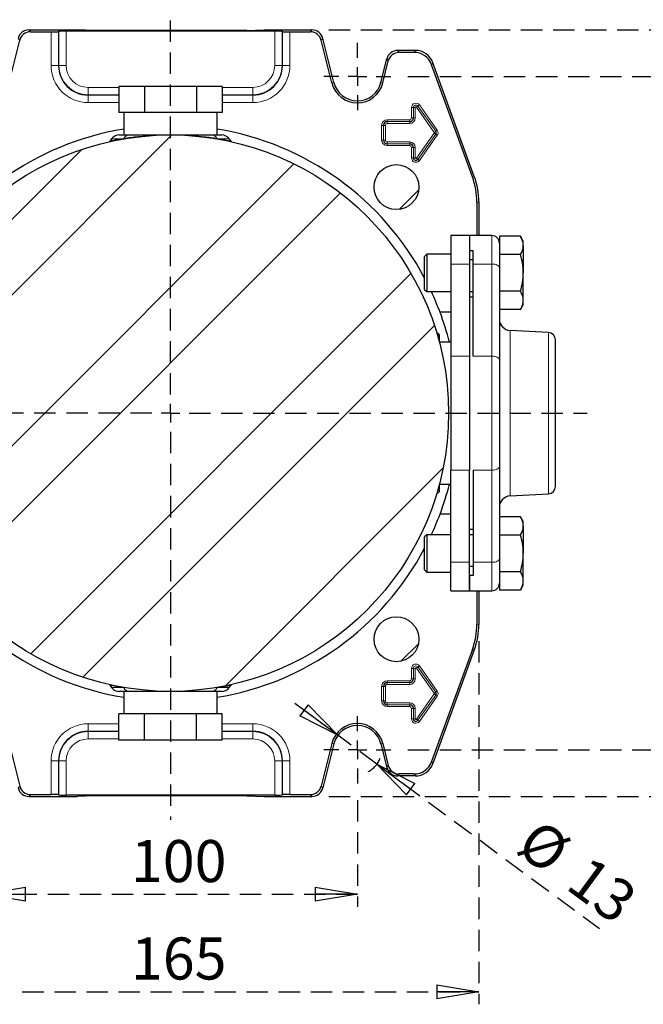
# Model space of a CAD drawing. Units: millimetres. Extents: x -4 to 213, y 0 to 297.
# Drawn here: x 143 to 180, y 56 to 114 of the extents above; entities that cross this region are included whole.
import ezdxf

# ---------------------------------------------------------------- set-up
doc = ezdxf.new("R2010")
doc.units = ezdxf.units.MM
doc.linetypes.add('HIDDEN', pattern=[1.905, 1.27, -0.635])
doc.layers.add('TRATTEGGIO', color=7, linetype='HIDDEN')
doc.styles.add('SLDTEXTSTYLE0', font='TXT', dxfattribs={"width": 0.605})
doc.dimstyles.new('SLDDIMSTYLE0', dxfattribs={"dimtxt": 2.5, "dimasz": 2.5, "dimexe": 0, "dimexo": 0.0625, "dimtad": 1, "dimlfac": 4.5, "dimrnd": 1e-09, "dimzin": 12, "dimdsep": 46, "dimtxsty": 'SLDTEXTSTYLE0', "dimblk1": 'CLOSED', "dimblk2": 'CLOSED', "dimsah": 1, "dimcen": 0.09, "dimadec": 0, "dimazin": 3, "dimtfac": 1, "dimtofl": 0, "dimtmove": 0, "dimatfit": 3, "dimldrblk": 'CLOSED', "dimfxl": 0, "dimfrac": 2, "dimtolj": 1, "dimtzin": 12, "dimarcsym": 0})
doc.dimstyles.new('SLDDIMSTYLE2', dxfattribs={"dimtxt": 2.5, "dimasz": 2.5, "dimexe": 0, "dimexo": 0.0625, "dimtad": 1, "dimlfac": 4.5, "dimrnd": 1e-09, "dimzin": 12, "dimdsep": 46, "dimtxsty": 'SLDTEXTSTYLE0', "dimblk1": 'CLOSED', "dimblk2": 'CLOSED', "dimsah": 1, "dimcen": 0, "dimadec": 0, "dimazin": 3, "dimtfac": 1, "dimtmove": 0, "dimatfit": 3, "dimldrblk": 'CLOSED', "dimfxl": 0, "dimfrac": 2, "dimtolj": 1, "dimtzin": 12, "dimarcsym": 0})
pattern_1 = [(45, (0, 0), (-13.4704, 13.4704), []), (45, (4.49, 2e-323), (-13.4704, 13.4704), []), (45, (8.98, 4e-323), (-13.4704, 13.4704), []), (45, (13.47, 6e-323), (-13.4704, 13.4704), [])]

# ---------------------------------------------------------------- blocks, each defined once
blk = doc.blocks.new('_Closed')
at = {"color": 0, "linetype": 'ByBlock', "lineweight": -2}
for p, q in [((-1, 0.166667), (0, 0)), ((-1, 0.166667), (-1, -0.166667)), ((0, 0), (-1, -0.166667)), ((0, 0), (-1, 0))]:
    blk.add_line(p, q, dxfattribs=at)
blk = doc.blocks.new('_D_13')
at = {"layer": 'TRATTEGGIO'}
for p, q in [((140.923, 67.678), (140.923, 61.34)), ((163.145, 67.678), (163.145, 61.34)), ((140.923, 62.09), (163.145, 62.09))]:
    blk.add_line(p, q, dxfattribs=at)
at = {"layer": 'TRATTEGGIO', "xscale": 2.5, "yscale": 2.5, "rotation": 180.0000000000004}
blk.add_blockref('_Closed', (140.923, 62.09, -24.575), dxfattribs=at)
at = {"layer": 'TRATTEGGIO', "xscale": 2.5, "yscale": 2.5}
blk.add_blockref('_Closed', (163.145, 62.09, -24.575), dxfattribs=at)
at = {"layer": 'TRATTEGGIO', "insert": (149.685, 65.312), "char_height": 2.5, "attachment_point": 1, "style": 'SLDTEXTSTYLE0'}
blk.add_mtext('100', dxfattribs=at)
blk = doc.blocks.new('_D_14')
at = {"layer": 'TRATTEGGIO'}
for p, q in [((133.7, 77.128), (133.7, 55.55)), ((170.367, 77.128), (170.367, 55.55)), ((133.7, 56.3), (170.367, 56.3))]:
    blk.add_line(p, q, dxfattribs=at)
at = {"layer": 'TRATTEGGIO', "xscale": 2.5, "yscale": 2.5, "rotation": 180.0000000000004}
blk.add_blockref('_Closed', (133.7, 56.3, -24.575), dxfattribs=at)
at = {"layer": 'TRATTEGGIO', "xscale": 2.5, "yscale": 2.5}
blk.add_blockref('_Closed', (170.367, 56.3, -24.575), dxfattribs=at)
at = {"layer": 'TRATTEGGIO', "insert": (149.685, 59.523), "char_height": 2.5, "attachment_point": 1, "style": 'SLDTEXTSTYLE0'}
blk.add_mtext('165', dxfattribs=at)
blk = doc.blocks.new('_D_15')
at = {"layer": 'TRATTEGGIO'}
for p, q in [((161.983, 71.536), (158.966, 73.763)), ((164.307, 69.82), (161.983, 71.536)), ((164.307, 69.82), (177.547, 60.048))]:
    blk.add_line(p, q, dxfattribs=at)
blk.add_arc((163.145, 70.678), 1.444, 296.12862, 339.30485, dxfattribs=at)
at = {"layer": 'TRATTEGGIO', "xscale": 2.5, "yscale": 2.5}
for p, rotation in [((161.983, 71.536, -24.575), 323.5683528161774), ((164.307, 69.82, -24.575), 143.5683528161774)]:
    blk.add_blockref('_Closed', p, dxfattribs=dict(at, rotation=rotation))
at = {"layer": 'TRATTEGGIO', "char_height": 2.5, "attachment_point": 1, "rotation": 323.56835, "style": 'SLDTEXTSTYLE0'}
for s, insert in [('%%c', (173.955, 66.677)), ('13', (176.928, 64.483))]:
    blk.add_mtext(s, dxfattribs=dict(at, insert=insert))
blk = doc.blocks.new('_D_16')
at = {"layer": 'TRATTEGGIO'}
for p, q in [((166.145, 110.678), (185.515, 110.678)), ((184.765, 110.678), (184.765, 70.678)), ((166.145, 70.678), (185.515, 70.678))]:
    blk.add_line(p, q, dxfattribs=at)
at = {"layer": 'TRATTEGGIO', "xscale": 2.5, "yscale": 2.5}
for p, rotation in [((184.765, 110.678, -24.575), 90.0000000000004), ((184.765, 70.678, -24.575), 270.0000000000004)]:
    blk.add_blockref('_Closed', p, dxfattribs=dict(at, rotation=rotation))
at = {"layer": 'TRATTEGGIO', "insert": (181.542, 88.329), "char_height": 2.5, "attachment_point": 1, "rotation": 90, "style": 'SLDTEXTSTYLE0'}
blk.add_mtext('180', dxfattribs=at)
blk = doc.blocks.new('_D_17')
at = {"layer": 'TRATTEGGIO'}
for p, q in [((161.443, 113.456), (191.673, 113.456)), ((190.923, 67.9), (190.923, 113.456)), ((161.443, 67.9), (191.673, 67.9))]:
    blk.add_line(p, q, dxfattribs=at)
at = {"layer": 'TRATTEGGIO', "xscale": 2.5, "yscale": 2.5}
for p, rotation in [((190.923, 113.456, -24.575), 90.0000000000004), ((190.923, 67.9, -24.575), 270.0000000000004)]:
    blk.add_blockref('_Closed', p, dxfattribs=dict(at, rotation=rotation))
at = {"layer": 'TRATTEGGIO', "insert": (187.7, 88.329), "char_height": 2.5, "attachment_point": 1, "rotation": 90, "style": 'SLDTEXTSTYLE0'}
blk.add_mtext('205', dxfattribs=at)
blk = doc.blocks.new('SW_CENTERMARKSYMBOL_7')
at = {"layer": 'TRATTEGGIO', "color": 0}
for p, q in [((0, 1.111), (0, 2)), ((-1.111, 0), (-2, 0)), ((0, 0), (-0.556, 0)), ((0, 0), (0, 0.556)), ((0, 0), (0, -0.556)), ((0, 0), (0.556, 0)), ((1.111, 0), (2, 0)), ((0, -1.111), (0, -2))]:
    blk.add_line(p, q, dxfattribs=at)
blk = doc.blocks.new('SW_CENTERMARKSYMBOL_9')
at = {"layer": 'TRATTEGGIO', "color": 0}
for p, q in [((0, 1.111), (0, 2)), ((-1.111, 0), (-2, 0)), ((0, 0), (-0.556, 0)), ((0, 0), (0, 0.556)), ((0, 0), (0, -0.556)), ((0, 0), (0.556, 0)), ((1.111, 0), (2, 0)), ((0, -1.111), (0, -2))]:
    blk.add_line(p, q, dxfattribs=at)
blk = doc.blocks.new('SW_CENTERMARKSYMBOL_10')
at = {"layer": 'TRATTEGGIO', "color": 0}
for p, q in [((0, 1.111), (0, 23.383)), ((-1.111, 0), (-24.945, 0)), ((0, 0), (-0.556, 0)), ((0, 0), (0, 0.556)), ((0, 0), (0, -0.556)), ((0, 0), (0.556, 0)), ((1.111, 0), (24.78, 0)), ((0, -1.111), (0, -24.173))]:
    blk.add_line(p, q, dxfattribs=at)

msp = doc.modelspace()

# ---------------------------------------------------------------- hatches: boundary and pattern name
at = {"layer": 'TRATTEGGIO', "linetype": 'Continuous', "lineweight": 18}
h = msp.add_hatch(dxfattribs=at)
h.set_pattern_fill('ANSI32', color=256, angle=3e-322, style=0)
edge = h.paths.add_edge_path(flags=0)
edge.add_arc((152.0338, 90.6778), 16.5333, 0, 360)
h = msp.add_hatch(dxfattribs=at)
h.set_pattern_fill('Acciaio e ghisa di acciaio DIN 201', color=256, style=0, pattern_type=2)
h.set_pattern_definition(pattern_1)
edge = h.paths.add_edge_path(flags=0)
edge.add_arc((165.4688, 104.1129), 1.3333, 0, 360)
h = msp.add_hatch(dxfattribs=at)
h.set_pattern_fill('Acciaio e ghisa di acciaio DIN 201', color=256, style=0, pattern_type=2)
h.set_pattern_definition(pattern_1)
edge = h.paths.add_edge_path(flags=0)
edge.add_arc((165.4688, 77.2428), 1.3333, 0, 360)

# ---------------------------------------------------------------- linework, layer by layer
at = {"color": 8, "linetype": 'Continuous', "lineweight": 18}
for p, q in [((143.0689, 112.834), (142.978, 112.9504)), ((143.6246, 113.4556), (143.7155, 113.3392)), ((144.9342, 111.3445), (144.9342, 113.3392)), ((145.3785, 113.3506), (145.3785, 111.3445)), ((145.3907, 111.3445), (145.3907, 113.3628)), ((145.835, 113.3741), (145.835, 111.3445)), ((158.2326, 111.3445), (158.2326, 113.3741)), ((158.6769, 113.3628), (158.6769, 111.3445)), ((158.6891, 111.3445), (158.6891, 113.3506)), ((159.1334, 113.3392), (159.1334, 111.3445)), ((160.3521, 113.3392), (160.443, 113.4556)), ((161.0896, 112.9504), (160.9987, 112.834)), ((165.5421, 112.2334), (165.633, 112.117)), ((166.5153, 112.117), (166.5968, 112.2334)), ((144.9342, 111.3445), (145.3785, 111.3445)), ((145.3907, 111.3445), (145.3785, 111.3445)), ((145.3907, 111.3445), (145.835, 111.3445)), ((158.6769, 111.3445), (158.2326, 111.3445)), ((158.6769, 111.3445), (158.6891, 111.3445)), ((159.1334, 111.3445), (158.6891, 111.3445)), ((164.9864, 111.6118), (164.8955, 111.7282)), ((167.6405, 111.5025), (167.559, 111.3862)), ((147.1449, 109.5903), (147.1449, 110.0346)), ((147.1449, 110.0346), (148.9546, 110.0346)), ((155.113, 110.0346), (156.9227, 110.0346)), ((156.9227, 109.5903), (156.9227, 110.0346)), ((161.6305, 110.3002), (161.7434, 110.3284)), ((164.6594, 110.3002), (164.5465, 110.3284)), ((147.1449, 109.5903), (147.1449, 109.578)), ((148.9546, 109.5903), (147.1449, 109.5903)), ((147.1449, 109.1338), (147.1449, 109.578)), ((147.1449, 109.578), (148.9546, 109.578)), ((156.9227, 109.5903), (155.113, 109.5903)), ((155.113, 109.578), (156.9227, 109.578)), ((156.9227, 109.5903), (156.9227, 109.578)), ((156.9227, 109.1338), (156.9227, 109.578)), ((148.9546, 109.1338), (147.1449, 109.1338)), ((156.9227, 109.1338), (155.113, 109.1338)), ((166.4763, 108.8445), (166.3652, 108.8445)), ((166.3652, 108.2223), (166.3652, 108.8445)), ((166.5874, 108.8445), (166.4763, 108.8445)), ((166.4763, 108.2223), (166.4763, 108.8445)), ((166.4763, 108.8445), (166.4763, 108.8445)), ((166.4763, 108.8445), (166.4763, 108.2223)), ((166.5874, 108.8445), (166.5874, 108.2223)), ((166.6514, 108.8649), (166.742, 108.9293)), ((167.7181, 107.3649), (166.6514, 108.8649)), ((166.742, 108.9293), (166.8326, 108.9937)), ((166.742, 108.9293), (167.8086, 107.4293)), ((166.742, 108.9293), (166.742, 108.9293)), ((167.8087, 107.4293), (166.742, 108.9293)), ((166.8326, 108.9937), (167.8992, 107.4937)), ((164.5874, 107.7778), (164.6985, 107.7778)), ((164.5874, 106.9112), (164.5874, 107.7778)), ((164.6985, 107.7778), (164.6986, 107.7778)), ((164.6985, 107.7778), (164.6985, 106.9112)), ((164.6986, 107.7778), (164.8097, 107.7778)), ((164.6986, 106.9112), (164.6986, 107.7778)), ((164.8097, 107.7778), (164.8097, 106.9112)), ((164.9227, 108.002), (164.9227, 108.1131)), ((164.9227, 108.1131), (166.256, 108.1131)), ((164.9227, 107.8909), (164.9227, 108.002)), ((164.9227, 108.002), (166.256, 108.002)), ((164.9227, 108.002), (164.9227, 108.002)), ((166.256, 108.002), (164.9227, 108.002)), ((166.256, 107.8909), (164.9227, 107.8909)), ((166.256, 108.002), (166.256, 108.1131)), ((166.256, 107.8909), (166.256, 108.002)), ((166.256, 108.002), (166.256, 108.002)), ((166.4763, 108.2223), (166.3652, 108.2223)), ((166.5874, 108.2223), (166.4763, 108.2223)), ((166.4763, 108.2223), (166.4763, 108.2223)), ((166.6514, 105.8241), (167.7181, 107.3241)), ((167.8086, 107.2597), (166.742, 105.7597)), ((166.742, 105.7596), (167.8087, 107.2596)), ((167.8992, 107.1953), (166.8326, 105.6953)), ((167.7181, 107.3649), (167.8086, 107.4293)), ((167.7181, 107.3241), (167.8086, 107.2597)), ((167.8087, 107.4293), (167.8086, 107.4293)), ((167.8087, 107.2596), (167.8086, 107.2597)), ((167.8087, 107.4293), (167.8992, 107.4937)), ((167.8087, 107.2596), (167.8992, 107.1953)), ((149.0484, 106.9743), (148.5346, 106.9743)), ((149.0484, 106.9743), (149.2656, 107.0082)), ((154.8021, 107.0082), (155.0193, 106.9743)), ((155.533, 106.9743), (155.0193, 106.9743)), ((164.5874, 106.9112), (164.6985, 106.9112)), ((164.6985, 106.9112), (164.6986, 106.9112)), ((164.6986, 106.9112), (164.8097, 106.9112)), ((164.9227, 106.7981), (166.256, 106.7981)), ((164.9227, 106.687), (164.9227, 106.7981)), ((166.256, 106.687), (164.9227, 106.687)), ((164.9227, 106.687), (164.9227, 106.687)), ((164.9227, 106.687), (166.256, 106.687)), ((164.9227, 106.5759), (164.9227, 106.687)), ((166.256, 106.5759), (164.9227, 106.5759)), ((166.256, 106.687), (166.256, 106.7981)), ((166.256, 106.687), (166.256, 106.687)), ((166.256, 106.5759), (166.256, 106.687)), ((166.3652, 106.4667), (166.4763, 106.4667)), ((166.3652, 105.8445), (166.3652, 106.4667)), ((166.4763, 106.4667), (166.5874, 106.4667)), ((166.4763, 105.8445), (166.4763, 106.4667)), ((166.4763, 106.4667), (166.4763, 105.8445)), ((166.4763, 106.4667), (166.4763, 106.4667)), ((166.5874, 106.4667), (166.5874, 105.8445)), ((166.3652, 105.8445), (166.4763, 105.8445)), ((166.4763, 105.8445), (166.5874, 105.8445)), ((166.4763, 105.8445), (166.4763, 105.8445)), ((166.742, 105.7597), (166.6514, 105.8241)), ((166.742, 105.7596), (166.742, 105.7597)), ((166.8326, 105.6953), (166.742, 105.7596)), ((169.9828, 104.7268), (170.0992, 104.7473)), ((170.3671, 103.2278), (170.2508, 103.2072)), ((171.1449, 99.5411), (171.1449, 101.2334)), ((169.8116, 99.5411), (168.7005, 99.5411)), ((171.1449, 99.5411), (170.0338, 99.5411)), ((171.1449, 94.0693), (171.1449, 99.5411)), ((172.2211, 90.6778), (172.2211, 95.5972)), ((174.5015, 90.6778), (174.5015, 95.4777)), ((169.8116, 94.0693), (168.7005, 94.0693)), ((171.1449, 94.0693), (170.0338, 94.0693)), ((171.1449, 87.2864), (171.1449, 94.0693)), ((172.2211, 85.7585), (172.2211, 90.6778)), ((174.5015, 85.878), (174.5015, 90.6778)), ((169.8116, 87.2864), (168.7005, 87.2864)), ((171.1449, 87.2864), (170.0338, 87.2864)), ((171.1449, 81.8146), (171.1449, 87.2864)), ((169.8116, 81.8146), (168.7005, 81.8146)), ((171.1449, 81.8146), (170.0338, 81.8146)), ((171.1449, 80.1223), (171.1449, 81.8146)), ((170.2508, 78.1484), (170.3671, 78.1279)), ((170.0992, 76.6083), (169.9828, 76.6289)), ((166.3652, 75.5112), (166.4763, 75.5112)), ((166.3652, 74.8889), (166.3652, 75.5112)), ((166.4763, 75.5112), (166.5874, 75.5112)), ((166.4763, 74.8889), (166.4763, 75.5112)), ((166.4763, 75.5112), (166.4763, 75.5112)), ((166.4763, 75.5112), (166.4763, 74.8889)), ((166.5874, 75.5112), (166.5874, 74.8889)), ((166.6514, 75.5316), (166.742, 75.596)), ((167.7181, 74.0316), (166.6514, 75.5316)), ((166.742, 75.596), (166.8326, 75.6604)), ((166.742, 75.596), (167.8086, 74.096)), ((166.742, 75.596), (166.742, 75.596)), ((167.8087, 74.096), (166.742, 75.596)), ((166.8326, 75.6604), (167.8992, 74.1604)), ((148.5346, 74.3814), (149.0484, 74.3814)), ((149.2656, 74.3474), (149.0484, 74.3814)), ((155.0193, 74.3814), (154.8021, 74.3474)), ((155.0193, 74.3814), (155.533, 74.3814)), ((164.5874, 74.4445), (164.6985, 74.4445)), ((164.5874, 73.5778), (164.5874, 74.4445)), ((164.6985, 74.4445), (164.6986, 74.4445)), ((164.6985, 74.4445), (164.6985, 73.5778)), ((164.6986, 74.4445), (164.8097, 74.4445)), ((164.6986, 73.5778), (164.6986, 74.4445)), ((164.8097, 74.4445), (164.8097, 73.5778)), ((164.9227, 74.7798), (166.256, 74.7798)), ((164.9227, 74.7798), (164.9227, 74.6687)), ((164.9227, 74.6687), (164.9227, 74.6686)), ((166.256, 74.6687), (164.9227, 74.6687)), ((164.9227, 74.6686), (166.256, 74.6686)), ((164.9227, 74.6686), (164.9227, 74.5575)), ((166.256, 74.5575), (164.9227, 74.5575)), ((166.256, 74.7798), (166.256, 74.6687)), ((166.256, 74.6687), (166.256, 74.6686)), ((166.256, 74.6686), (166.256, 74.5575)), ((166.3652, 74.8889), (166.4763, 74.8889)), ((166.4763, 74.8889), (166.5874, 74.8889)), ((166.4763, 74.8889), (166.4763, 74.8889)), ((166.6514, 72.4907), (167.7181, 73.9907)), ((167.8086, 73.9263), (166.742, 72.4263)), ((166.742, 72.4263), (167.8087, 73.9263)), ((167.8992, 73.8619), (166.8326, 72.3619)), ((167.7181, 74.0316), (167.8086, 74.096)), ((167.7181, 73.9907), (167.8086, 73.9263)), ((167.8087, 74.096), (167.8086, 74.096)), ((167.8087, 73.9263), (167.8086, 73.9263)), ((167.8087, 74.096), (167.8992, 74.1604)), ((167.8087, 73.9263), (167.8992, 73.8619)), ((164.5874, 73.5778), (164.6985, 73.5778)), ((164.6985, 73.5778), (164.6986, 73.5778)), ((164.6986, 73.5778), (164.8097, 73.5778)), ((164.9227, 73.4648), (166.256, 73.4648)), ((164.9227, 73.3537), (164.9227, 73.4648)), ((166.256, 73.3537), (164.9227, 73.3537)), ((164.9227, 73.3536), (164.9227, 73.3537)), ((164.9227, 73.3536), (166.256, 73.3536)), ((164.9227, 73.2425), (164.9227, 73.3536)), ((166.256, 73.2425), (164.9227, 73.2425)), ((166.256, 73.4648), (166.256, 73.3537)), ((166.256, 73.3536), (166.256, 73.3537)), ((166.256, 73.3536), (166.256, 73.2425)), ((166.4763, 73.1334), (166.3652, 73.1334)), ((166.3652, 72.5112), (166.3652, 73.1334)), ((166.5874, 73.1334), (166.4763, 73.1334)), ((166.4763, 72.5112), (166.4763, 73.1334)), ((166.4763, 73.1334), (166.4763, 73.1334)), ((166.4763, 73.1334), (166.4763, 72.5112)), ((166.5874, 73.1334), (166.5874, 72.5112)), ((147.1449, 72.2219), (148.9546, 72.2219)), ((147.1449, 72.2219), (147.1449, 71.7776)), ((155.113, 72.2219), (156.9227, 72.2219)), ((156.9227, 72.2219), (156.9227, 71.7776)), ((166.4763, 72.5112), (166.3652, 72.5112)), ((166.5874, 72.5112), (166.4763, 72.5112)), ((166.4763, 72.5112), (166.4763, 72.5112)), ((166.6514, 72.4907), (166.742, 72.4263)), ((166.742, 72.4263), (166.742, 72.4263)), ((166.742, 72.4263), (166.8326, 72.3619)), ((148.9546, 71.7776), (147.1449, 71.7776)), ((147.1449, 71.7654), (147.1449, 71.7776)), ((147.1449, 71.7654), (148.9546, 71.7654)), ((147.1449, 71.7654), (147.1449, 71.3211)), ((156.9227, 71.7776), (155.113, 71.7776)), ((155.113, 71.7654), (156.9227, 71.7654)), ((156.9227, 71.7654), (156.9227, 71.7776)), ((156.9227, 71.7654), (156.9227, 71.3211)), ((148.9546, 71.3211), (147.1449, 71.3211)), ((156.9227, 71.3211), (155.113, 71.3211)), ((161.6305, 71.0554), (161.7434, 71.0273)), ((164.6594, 71.0554), (164.5465, 71.0273)), ((144.9342, 68.0164), (144.9342, 70.0112)), ((144.9342, 70.0112), (145.3785, 70.0112)), ((145.3785, 70.0112), (145.3785, 68.0051)), ((145.3907, 70.0112), (145.3785, 70.0112)), ((145.3907, 67.9928), (145.3907, 70.0112)), ((145.3907, 70.0112), (145.835, 70.0112)), ((145.835, 70.0112), (145.835, 67.9815)), ((158.6769, 70.0112), (158.2326, 70.0112)), ((158.2326, 67.9815), (158.2326, 70.0112)), ((158.6769, 70.0112), (158.6891, 70.0112)), ((158.6769, 70.0112), (158.6769, 67.9928)), ((159.1334, 70.0112), (158.6891, 70.0112)), ((158.6891, 68.0051), (158.6891, 70.0112)), ((159.1334, 70.0112), (159.1334, 68.0164)), ((164.8955, 69.6275), (164.9864, 69.7439)), ((167.559, 69.9695), (167.6405, 69.8531)), ((165.633, 69.2387), (165.5421, 69.1223)), ((166.5968, 69.1223), (166.5153, 69.2387)), ((142.978, 68.4053), (143.0689, 68.5216)), ((160.9987, 68.5216), (161.0896, 68.4053)), ((143.7155, 68.0164), (143.6246, 67.9)), ((160.443, 67.9), (160.3521, 68.0164))]:
    msp.add_line(p, q, dxfattribs=at)
at = {"color": 7, "linetype": 'Continuous', "lineweight": 25}
for p, q in [((143.6246, 113.4556), (146.4783, 113.4556)), ((143.7155, 113.3392), (144.9342, 113.3392)), ((145.3907, 113.3628), (145.3785, 113.3506)), ((158.2326, 113.3741), (145.835, 113.3741)), ((147.4897, 113.4178), (146.4783, 113.4556)), ((156.578, 113.4178), (147.4897, 113.4178)), ((156.578, 113.4178), (157.5894, 113.4556)), ((157.5894, 113.4556), (160.443, 113.4556)), ((158.6769, 113.3628), (158.6891, 113.3506)), ((159.1334, 113.3392), (160.3521, 113.3392)), ((161.7434, 110.3284), (161.0896, 112.9504)), ((142.4372, 110.3002), (143.0689, 112.834)), ((161.6305, 110.3002), (160.9987, 112.834)), ((166.5968, 112.2334), (165.5421, 112.2334)), ((166.5153, 112.117), (165.633, 112.117)), ((164.5465, 110.3284), (164.8955, 111.7282)), ((164.6594, 110.3002), (164.9864, 111.6118)), ((169.9828, 104.7268), (167.559, 111.3862)), ((170.0992, 104.7473), (167.6405, 111.5025)), ((148.9546, 110.1), (148.9546, 108.5445)), ((150.4942, 110.1), (148.9546, 110.1)), ((150.4942, 110.1), (150.4942, 108.5445)), ((153.5734, 110.1), (150.4942, 110.1)), ((153.5734, 110.1), (153.5734, 108.5445)), ((155.113, 110.1), (153.5734, 110.1)), ((155.113, 110.1), (155.113, 108.5445)), ((149.3355, 108.5445), (148.9546, 108.5445)), ((149.256, 108.5445), (149.256, 107.2112)), ((150.1133, 108.5445), (149.3355, 108.5445)), ((150.4942, 108.5445), (150.1133, 108.5445)), ((151.256, 108.5445), (150.4942, 108.5445)), ((152.8116, 108.5445), (151.256, 108.5445)), ((153.5734, 108.5445), (152.8116, 108.5445)), ((153.9543, 108.5445), (153.5734, 108.5445)), ((154.7321, 108.5445), (153.9543, 108.5445)), ((155.113, 108.5445), (154.7321, 108.5445)), ((154.8116, 107.2112), (154.8116, 108.5445)), ((148.9897, 107.2112), (149.6077, 107.2112)), ((154.4599, 107.2112), (155.0779, 107.2112)), ((148.5346, 106.9743), (148.4504, 106.854)), ((155.6172, 106.854), (155.533, 106.9743)), ((170.2508, 103.2072), (170.2508, 101.2334)), ((170.3671, 103.2278), (170.3671, 101.2334)), ((169.8116, 101.2334), (168.7005, 101.2334)), ((168.7005, 101.2334), (168.7005, 99.5411)), ((171.1449, 101.2334), (169.8116, 101.2334)), ((169.8116, 101.2334), (169.8116, 99.5411)), ((169.8116, 101.2334), (169.8116, 100.3291)), ((172.8429, 101.1923), (171.5894, 101.1923)), ((171.5894, 101.1923), (171.5894, 100.602)), ((173.0116, 100.9), (172.8429, 101.1923)), ((173.0116, 100.647), (173.0116, 100.9)), ((173.0116, 100.647), (173.0116, 99.0112)), ((167.2783, 100.1223), (167.1449, 99.9889)), ((168.7005, 100.1223), (167.2783, 100.1223)), ((167.2783, 100.1223), (167.2783, 99.9734)), ((170.0338, 100.3291), (169.8116, 100.3291)), ((170.0338, 99.5411), (170.0338, 100.3291)), ((171.5894, 100.602), (171.5894, 100.1365)), ((171.5894, 100.1365), (171.5894, 100.1017)), ((172.8429, 100.1017), (171.5894, 100.1017)), ((171.5894, 100.1017), (171.5894, 100.0859)), ((171.5894, 100.1017), (171.5894, 99.3223)), ((167.1449, 99.8579), (167.1449, 99.9889)), ((167.1449, 98.0334), (167.1449, 99.8579)), ((167.2783, 99.9734), (167.2783, 97.9)), ((168.7005, 99.5411), (168.7005, 94.0693)), ((170.0338, 99.7889), (169.8116, 99.7889)), ((169.8116, 99.5411), (169.8116, 94.0693)), ((170.0338, 94.0693), (170.0338, 99.5411)), ((171.5894, 99.3223), (171.5894, 93.8505)), ((173.0116, 97.3753), (173.0116, 99.0112)), ((167.1449, 98.0334), (167.2783, 97.9)), ((167.2783, 97.9), (168.7005, 97.9)), ((169.8116, 97.9), (170.0338, 97.9)), ((172.8429, 97.9206), (171.5894, 97.9206)), ((170.0338, 97.5667), (169.8116, 97.5667)), ((173.0116, 97.1223), (173.0116, 97.3753)), ((168.7005, 96.6778), (168.0585, 96.6778)), ((172.8429, 96.8301), (171.5894, 96.8301)), ((172.8429, 96.8301), (173.0116, 97.1223)), ((168.0116, 95.3612), (167.9847, 95.3767)), ((174.5015, 95.4777), (172.2211, 95.5972)), ((168.0116, 95.3612), (168.0116, 95.2771)), ((168.7005, 94.9), (168.0217, 94.9)), ((174.9227, 90.6778), (174.9227, 95.0338)), ((168.7005, 94.0693), (168.7005, 87.2864)), ((169.8116, 94.0693), (169.8116, 87.2864)), ((169.8116, 94.0693), (169.8116, 90.6778)), ((171.5894, 93.8505), (171.5894, 87.5052)), ((169.8116, 90.6778), (169.8116, 87.2864)), ((174.9227, 86.3218), (174.9227, 90.6778)), ((168.7005, 81.8146), (168.7005, 87.2864)), ((169.8116, 81.8146), (169.8116, 87.2864)), ((170.0338, 87.2864), (170.0338, 81.8146)), ((171.5894, 87.5052), (171.5894, 82.0334)), ((168.0116, 86.0786), (168.0116, 85.9945)), ((168.0228, 86.4556), (168.7005, 86.4556)), ((167.9847, 85.979), (168.0116, 85.9945)), ((172.2211, 85.7585), (174.5015, 85.878)), ((168.7005, 84.6778), (168.0585, 84.6778)), ((172.8429, 84.5256), (171.5894, 84.5256)), ((173.0116, 84.2334), (172.8429, 84.5256)), ((169.8116, 83.7889), (170.0338, 83.7889)), ((173.0116, 83.9803), (173.0116, 84.2334)), ((173.0116, 83.9803), (173.0116, 82.3445)), ((167.2783, 83.4556), (167.1449, 83.3223)), ((167.1449, 83.1913), (167.1449, 83.3223)), ((167.1449, 81.3667), (167.1449, 83.1913)), ((168.7005, 83.4556), (167.2783, 83.4556)), ((167.2783, 83.4556), (167.2783, 83.3067)), ((167.2783, 83.3067), (167.2783, 81.2334)), ((170.0338, 83.4556), (169.8116, 83.4556)), ((172.8429, 83.435), (171.5894, 83.435)), ((171.5894, 82.0334), (171.5894, 81.2539)), ((173.0116, 80.7087), (173.0116, 82.3445)), ((167.1449, 81.3667), (167.2783, 81.2334)), ((168.7005, 80.1223), (168.7005, 81.8146)), ((169.8116, 80.1223), (169.8116, 81.8146)), ((170.0338, 81.5667), (169.8116, 81.5667)), ((170.0338, 81.8146), (170.0338, 81.0266)), ((167.2783, 81.2334), (168.7005, 81.2334)), ((170.0338, 81.0266), (169.8116, 81.0266)), ((169.8116, 81.0266), (169.8116, 80.1223)), ((171.5894, 81.2698), (171.5894, 81.2539)), ((172.8429, 81.2539), (171.5894, 81.2539)), ((171.5894, 81.2539), (171.5894, 81.2192)), ((171.5894, 81.2334), (171.5894, 80.7537)), ((171.5894, 80.7537), (171.5894, 80.1634)), ((172.8429, 80.1634), (171.5894, 80.1634)), ((172.8429, 80.1634), (173.0116, 80.4556)), ((173.0116, 80.4556), (173.0116, 80.7087)), ((168.7005, 80.1223), (169.8116, 80.1223)), ((169.8116, 80.1223), (171.1449, 80.1223)), ((170.2508, 80.1223), (170.2508, 78.1484)), ((170.3671, 80.1223), (170.3671, 78.1279)), ((169.9828, 76.6289), (167.559, 69.9695)), ((170.0992, 76.6083), (167.6405, 69.8531)), ((148.4504, 74.5017), (148.5346, 74.3814)), ((155.533, 74.3814), (155.6172, 74.5017)), ((149.6077, 74.1445), (148.9897, 74.1445)), ((149.256, 74.1445), (149.256, 72.8112)), ((155.0779, 74.1445), (154.4599, 74.1445)), ((154.8116, 72.8112), (154.8116, 74.1445)), ((148.9546, 71.2556), (148.9546, 72.8112)), ((149.3355, 72.8112), (148.9546, 72.8112)), ((150.1133, 72.8112), (149.3355, 72.8112)), ((150.4942, 72.8112), (150.1133, 72.8112)), ((150.4942, 71.2556), (150.4942, 72.8112)), ((151.256, 72.8112), (150.4942, 72.8112)), ((152.8116, 72.8112), (151.256, 72.8112)), ((153.5734, 72.8112), (152.8116, 72.8112)), ((153.5734, 71.2556), (153.5734, 72.8112)), ((153.9543, 72.8112), (153.5734, 72.8112)), ((154.7321, 72.8112), (153.9543, 72.8112)), ((155.113, 72.8112), (154.7321, 72.8112)), ((155.113, 71.2556), (155.113, 72.8112)), ((142.4372, 71.0554), (143.0689, 68.5216)), ((150.4942, 71.2556), (148.9546, 71.2556)), ((153.5734, 71.2556), (150.4942, 71.2556)), ((155.113, 71.2556), (153.5734, 71.2556)), ((161.6305, 71.0554), (160.9987, 68.5216)), ((161.7434, 71.0273), (161.0896, 68.4053)), ((164.5465, 71.0273), (164.8955, 69.6275)), ((164.6594, 71.0554), (164.9864, 69.7439)), ((166.5968, 69.1223), (165.5421, 69.1223)), ((166.5153, 69.2387), (165.633, 69.2387)), ((143.6246, 67.9), (146.4783, 67.9)), ((143.7155, 68.0164), (144.9342, 68.0164)), ((145.3785, 68.0051), (145.3907, 67.9928)), ((158.2326, 67.9815), (145.835, 67.9815)), ((147.4897, 67.9379), (146.4783, 67.9)), ((156.578, 67.9379), (147.4897, 67.9379)), ((156.578, 67.9379), (157.5894, 67.9)), ((157.5894, 67.9), (160.443, 67.9)), ((158.6891, 68.0051), (158.6769, 67.9928)), ((159.1334, 68.0164), (160.3521, 68.0164))]:
    msp.add_line(p, q, dxfattribs=at)
at = {"color": 8, "linetype": 'Continuous', "lineweight": 18, "flags": 128}
for points in [[(171.5894, 99.3223), (171.5808, 99.365), (171.5555, 99.406), (171.5145, 99.4438), (171.4592, 99.477), (171.3918, 99.5042), (171.315, 99.5244), (171.2316, 99.5369), (171.1449, 99.5411)], [(171.5894, 93.8505), (171.5808, 93.8932), (171.5555, 93.9342), (171.5145, 93.972), (171.4592, 94.0052), (171.3918, 94.0324), (171.315, 94.0526), (171.2316, 94.0651), (171.1449, 94.0693)], [(171.5894, 87.5052), (171.5808, 87.4625), (171.5555, 87.4214), (171.5145, 87.3836), (171.4592, 87.3505), (171.3918, 87.3232), (171.315, 87.303), (171.2316, 87.2906), (171.1449, 87.2864)], [(171.1449, 81.8146), (171.2316, 81.8188), (171.315, 81.8312), (171.3918, 81.8515), (171.4592, 81.8787), (171.5145, 81.9118), (171.5555, 81.9496), (171.5808, 81.9907), (171.5894, 82.0334)]]:
    msp.add_lwpolyline(points, dxfattribs=at)
at = {"color": 7, "linetype": 'Continuous', "lineweight": 25}
for centre, radius in [((152.0338, 90.6778), 16.5333), ((165.4688, 104.1129), 1.3333), ((165.4688, 77.2428), 1.3333)]:
    msp.add_circle(centre, radius, dxfattribs=at)
at = {"color": 8, "linetype": 'Continuous', "lineweight": 18}
for centre, radius, start, end in [((147.1449, 111.3445), 2.2107, 180, 270), ((147.1449, 111.3445), 1.7542, 180, 270), ((147.1449, 111.3445), 1.3099, 180, 270), ((156.9227, 111.3445), 2.2107, 270, 0), ((156.9227, 111.3445), 1.7542, 270, 0), ((156.9227, 111.3445), 1.3099, 270, 0), ((166.6227, 108.8445), 0.2575, 35.417055, 180), ((166.6227, 108.8445), 0.1464, 35.417055, 180), ((166.6227, 108.8445), 0.1464, 35.417055, 180), ((166.6227, 108.8445), 0.0353, 35.417055, 180), ((164.9227, 107.7778), 0.3353, 90, 180), ((164.9227, 107.7778), 0.2241, 90, 180), ((164.9227, 107.7778), 0.113, 90, 180), ((166.256, 108.2223), 0.3314, 270, 0), ((166.256, 108.2223), 0.2202, 270, 0), ((166.256, 108.2223), 0.1092, 270, 0), ((149.6229, 106.7956), 0.4158, 92.09423, 149.250101), ((154.4447, 106.7956), 0.4158, 30.749899, 87.90577), ((167.6894, 107.3445), 0.0353, 324.582945, 35.417055), ((167.6894, 107.3445), 0.1464, 324.582945, 35.417055), ((167.6894, 107.3445), 0.2575, 324.582945, 35.417055), ((148.9738, 107.0093), 0.0824, 282.166242, 334.808239), ((149.2012, 107.039), 0.0713, 281.99722, 334.421623), ((154.8664, 107.039), 0.0713, 205.578377, 258.00278), ((155.0938, 107.0093), 0.0824, 205.191761, 257.833758), ((164.9227, 106.9112), 0.3353, 180, 270), ((164.9227, 106.9112), 0.2241, 180, 270), ((164.9227, 106.9112), 0.113, 180, 270), ((166.256, 106.4667), 0.3314, 0, 90), ((166.256, 106.4667), 0.2202, 0, 90), ((166.256, 106.4667), 0.1092, 0, 90), ((166.6227, 105.8445), 0.2575, 180, 324.582945), ((166.6227, 105.8445), 0.1464, 180, 324.582945), ((166.6227, 105.8445), 0.0353, 180, 324.582945), ((166.6227, 75.5112), 0.2575, 35.417055, 180), ((166.6227, 75.5112), 0.1464, 35.417055, 180), ((166.6227, 75.5112), 0.1464, 35.417055, 180), ((166.6227, 75.5112), 0.0353, 35.417055, 180), ((148.9738, 74.3463), 0.0824, 25.191761, 77.833758), ((149.2012, 74.3166), 0.0713, 25.578377, 78.00278), ((149.6229, 74.56), 0.4158, 210.749899, 267.90577), ((154.4447, 74.56), 0.4158, 272.09423, 329.250101), ((154.8664, 74.3166), 0.0713, 101.99722, 154.421623), ((155.0938, 74.3463), 0.0824, 102.166242, 154.808239), ((164.9227, 74.4445), 0.3353, 90, 180), ((164.9227, 74.4445), 0.2241, 90, 180), ((164.9227, 74.4445), 0.113, 90, 180), ((166.256, 74.8889), 0.3314, 270, 0), ((166.256, 74.8889), 0.2202, 270, 0), ((166.256, 74.8889), 0.1092, 270, 0), ((167.6894, 74.0112), 0.0353, 324.582945, 35.417055), ((167.6894, 74.0112), 0.1464, 324.582945, 35.417055), ((167.6894, 74.0112), 0.2575, 324.582945, 35.417055), ((164.9227, 73.5778), 0.3353, 180, 270), ((164.9227, 73.5778), 0.2241, 180, 270), ((164.9227, 73.5778), 0.113, 180, 270), ((166.256, 73.1334), 0.3314, 0, 90), ((166.256, 73.1334), 0.2202, 0, 90), ((166.256, 73.1334), 0.1092, 0, 90), ((147.1449, 70.0112), 2.2107, 90, 180), ((156.9227, 70.0112), 2.2107, 0, 90), ((166.6227, 72.5112), 0.2575, 180, 324.582945), ((166.6227, 72.5112), 0.1464, 180, 324.582945), ((166.6227, 72.5112), 0.0353, 180, 324.582945), ((147.1449, 70.0112), 1.7542, 90, 180), ((156.9227, 70.0112), 1.7542, 0, 90), ((147.1449, 70.0112), 1.3099, 90, 180), ((156.9227, 70.0112), 1.3099, 0, 90)]:
    msp.add_arc(centre, radius, start, end, dxfattribs=at)
at = {"color": 7, "linetype": 'Continuous', "lineweight": 25}
for centre, radius, start, end in [((147.1449, 111.3445), 1.7664, 180, 270), ((156.9227, 111.3445), 1.7664, 270, 0), ((163.1449, 110.6778), 1.5608, 194, 346), ((163.1449, 110.6778), 1.4444, 194, 346), ((164.9227, 107.7778), 0.2242, 90, 180), ((166.256, 108.2223), 0.2203, 270, 0), ((152.0338, 90.6778), 17.1111, 99.342609, 152.020668), ((148.9897, 106.6556), 0.5556, 90, 145), ((152.0338, 90.6778), 17.1111, 27.979332, 80.657391), ((155.0779, 106.6556), 0.5556, 35, 90), ((167.6894, 107.3445), 0.1464, 324.582945, 35.417055), ((164.9227, 106.9112), 0.2242, 180, 270), ((166.256, 106.4667), 0.2203, 0, 90), ((166.6227, 105.8445), 0.1464, 180, 324.582945), ((171.1449, 100.7889), 0.4444, 0, 90), ((152.0338, 90.6778), 17.1111, 20.527037, 24.965845), ((152.0338, 90.6778), 17.1111, 14.285469, 20.527037), ((172.256, 96.2629), 0.6667, 180, 267), ((174.4783, 95.0338), 0.4444, 360, 87), ((152.0338, 90.6778), 17.1111, 339.472963, 345.714531), ((174.4783, 86.3218), 0.4444, 273, 0), ((172.256, 85.0927), 0.6667, 93, 180), ((152.0338, 90.6778), 17.1111, 335.034155, 339.472963), ((152.0338, 90.6778), 17.1111, 207.979332, 260.657391), ((152.0338, 90.6778), 17.1111, 279.342609, 332.020668), ((171.1449, 80.5667), 0.4444, 270, 0), ((148.9897, 74.7), 0.5556, 215, 270), ((155.0779, 74.7), 0.5556, 270, 325), ((164.9227, 74.4445), 0.2242, 90, 180), ((166.256, 74.8889), 0.2203, 270, 0), ((167.6894, 74.0112), 0.1464, 324.582945, 35.417055), ((164.9227, 73.5778), 0.2242, 180, 270), ((166.256, 73.1334), 0.2203, 0, 90), ((163.1449, 70.6778), 1.5608, 14, 166), ((163.1449, 70.6778), 1.4444, 14, 166), ((166.6227, 72.5112), 0.1464, 180, 324.582945), ((147.1449, 70.0112), 1.7664, 90, 180), ((156.9227, 70.0112), 1.7664, 0, 90)]:
    msp.add_arc(centre, radius, start, end, dxfattribs=at)
for centre, major_axis, ratio, start_param, end_param in [((143.625, 112.7887), (-0.4107, 0.5256), 0.9994483, 5.6202279, 6.9461427), ((143.7159, 112.6723), (-0.4107, 0.5256), 0.9994483, 5.6202279, 6.9461427), ((144.9342, 113.3509), (0.4444, 0), 0.0261859, 4.712389, 6.2570054), ((145.835, 113.3625), (0.4444, 0), 0.0261859, 1.5707963, 3.1154127), ((158.2326, 113.3625), (0.4444, 0), 0.0261859, 0.0261799, 1.5707963), ((159.1334, 113.3509), (0.4444, 0), 0.0261859, 3.1677726, 4.712389), ((160.3517, 112.6723), (0.4107, 0.5256), 0.9994483, 5.6202279, 6.9461427), ((160.4426, 112.7887), (0.4107, 0.5256), 0.9994483, 5.6202279, 6.9461427), ((165.5425, 111.5665), (-0.4107, 0.5256), 0.9994483, 5.6202279, 6.9461427), ((165.6334, 111.4501), (-0.4107, 0.5256), 0.9994483, 5.6202279, 6.9461427), ((166.5147, 111.0055), (0.6376, 0.9106), 0.9994894, 5.67256, 6.8938106), ((166.5962, 111.1219), (0.6376, 0.9106), 0.9994894, 5.67256, 6.8938106), ((165.9212, 103.2272), (4.3785, 0.772), 0.9996467, 6.1087128, 6.4576578), ((165.8048, 103.2067), (4.3785, 0.772), 0.9996467, 6.1087128, 6.4576578), ((165.8048, 78.149), (4.3785, -0.772), 0.9996467, 6.1087128, 6.4576578), ((165.9212, 78.1284), (4.3785, -0.772), 0.9996467, 6.1087128, 6.4576578), ((165.5425, 69.7892), (-0.4107, -0.5256), 0.9994483, 5.6202279, 6.9461427), ((165.6334, 69.9055), (-0.4107, -0.5256), 0.9994483, 5.6202279, 6.9461427), ((166.5147, 70.3501), (0.6376, -0.9106), 0.9994894, 5.67256, 6.8938106), ((166.5962, 70.2338), (0.6376, -0.9106), 0.9994894, 5.67256, 6.8938106), ((143.7159, 68.6833), (-0.4107, -0.5256), 0.9994483, 5.6202279, 6.9461427), ((160.3517, 68.6833), (0.4107, -0.5256), 0.9994483, 5.6202279, 6.9461427), ((143.625, 68.5669), (-0.4107, -0.5256), 0.9994483, 5.6202279, 6.9461427), ((144.9342, 68.0048), (0.4444, 0), 0.0261859, 0.0261799, 1.5707963), ((145.835, 67.9932), (0.4444, 0), 0.0261859, 3.1677726, 4.712389), ((158.2326, 67.9932), (0.4444, 0), 0.0261859, 4.712389, 6.2570054), ((159.1334, 68.0048), (0.4444, 0), 0.0261859, 1.5707963, 3.1154127), ((160.4426, 68.5669), (0.4107, -0.5256), 0.9994483, 5.6202279, 6.9461427)]:
    msp.add_ellipse(centre, major_axis=major_axis, ratio=ratio, start_param=start_param, end_param=end_param, dxfattribs=at)
at = {"color": 8, "linetype": 'Continuous', "lineweight": 18}
for points, knots in [([(149.2656, 107.0082), (149.3971, 107.0271), (149.6603, 107.0649), (150.1272, 107.1183), (150.6328, 107.1626), (151.2628, 107.2002), (151.7406, 107.2111), (152.0297, 107.2112), (152.0338, 107.2112)], [0, 0, 0, 0, 0.1806484, 0.3613498, 0.5417363, 0.722135, 0.9960732, 1, 1, 1, 1]), ([(152.0338, 107.2112), (152.0379, 107.2112), (152.3036, 107.2111), (152.781, 107.2011), (153.4421, 107.163), (153.9778, 107.1145), (154.4386, 107.0606), (154.6801, 107.0258), (154.8021, 107.0082)], [0, 0, 0, 0, 0.0039614, 0.2553007, 0.458262, 0.6670597, 0.8318527, 1, 1, 1, 1]), ([(148.4569, 106.8494), (148.4548, 106.8489), (148.4486, 106.8475), (148.5459, 106.8698), (148.7371, 106.9125), (148.9435, 106.9534), (149.0484, 106.9743)], [0, 0, 0, 0, 0.14261738, 0.42142987, 0.70596659, 1, 1, 1, 1]), ([(155.0193, 106.9743), (155.1457, 106.949), (155.3607, 106.906), (155.5376, 106.8662), (155.6204, 106.8472), (155.6131, 106.8489), (155.6107, 106.8494)], [0, 0, 0, 0, 0.3605563, 0.6130294, 0.8725197, 1, 1, 1, 1]), ([(167.9815, 95.3708), (167.982, 95.3694), (167.9829, 95.3667), (168.0027, 95.3048), (168.0116, 95.2771)], [0, 0, 0, 0, 0.5524855, 1, 1, 1, 1]), ([(168.0116, 86.0786), (168.0087, 86.0694), (167.9915, 86.0155), (167.9755, 85.9665), (167.9805, 85.9819), (167.9815, 85.9848)], [0, 0, 0, 0, 0.1423453, 0.8346056, 1, 1, 1, 1]), ([(149.0484, 74.3814), (148.9219, 74.4067), (148.7069, 74.4496), (148.53, 74.4895), (148.4472, 74.5085), (148.4545, 74.5068), (148.4569, 74.5062)], [0, 0, 0, 0, 0.3605563, 0.6130294, 0.8725197, 1, 1, 1, 1]), ([(155.6107, 74.5062), (155.6128, 74.5067), (155.619, 74.5081), (155.5217, 74.4858), (155.3305, 74.4432), (155.1241, 74.4022), (155.0193, 74.3814)], [0, 0, 0, 0, 0.1426174, 0.4214299, 0.7059666, 1, 1, 1, 1])]:
    msp.add_open_spline(points, degree=3, knots=knots, dxfattribs=at)
at = {"color": 7, "linetype": 'Continuous', "lineweight": 25}
for points, knots in [([(149.6077, 107.2112), (149.7178, 107.2112), (149.9729, 107.2112), (150.4607, 107.2112), (150.9777, 107.2112), (151.4215, 107.2112), (151.7248, 107.2112), (151.9152, 107.2112), (152.0044, 107.2112), (152.0299, 107.2112), (152.0338, 107.2112)], [0, 0, 0, 0, 0.1779607, 0.4123588, 0.6467857, 0.7945125, 0.9062164, 0.9732968, 0.9959066, 1, 1, 1, 1]), ([(152.0338, 107.2112), (152.0377, 107.2112), (152.0651, 107.2112), (152.1583, 107.2112), (152.3543, 107.2112), (152.6622, 107.2112), (153.1079, 107.2112), (153.6244, 107.2112), (154.1045, 107.2112), (154.3545, 107.2112), (154.4599, 107.2112)], [0, 0, 0, 0, 0.0040934, 0.0287211, 0.0979363, 0.2114755, 0.3606165, 0.5949758, 0.8293032, 1, 1, 1, 1]), ([(148.3807, 106.8026), (148.3807, 106.8026), (148.3796, 106.8023), (148.382, 106.8029), (148.39, 106.8047), (148.3928, 106.8053)], [0, 0, 0, 0, 0.0059034, 0.6455695, 1, 1, 1, 1]), ([(148.4498, 106.8543), (148.446, 106.8482), (148.4382, 106.8358), (148.4226, 106.822), (148.4074, 106.8124), (148.3959, 106.8073), (148.3887, 106.8048), (148.3855, 106.8039), (148.3837, 106.8033), (148.3821, 106.8029), (148.3817, 106.8028), (148.3814, 106.8027)], [0, 0, 0, 0, 0.2042624, 0.4156412, 0.5871019, 0.7147763, 0.7760716, 0.8129412, 0.8470415, 0.8975975, 1, 1, 1, 1]), ([(155.6746, 106.8054), (155.6754, 106.8052), (155.6859, 106.8029), (155.6871, 106.8025), (155.6868, 106.8026), (155.686, 106.8028), (155.6816, 106.804), (155.6765, 106.8056), (155.6659, 106.8096), (155.65, 106.8183), (155.6315, 106.8329), (155.6227, 106.8475), (155.6184, 106.8547)], [0, 0, 0, 0, 0.0398523, 0.5792361, 0.6993154, 0.7550743, 0.7674913, 0.7799509, 0.8089652, 0.8603028, 0.9308297, 1, 1, 1, 1]), ([(173.0116, 100.647), (173.0057, 100.7206), (172.9937, 100.869), (172.9208, 101.0506), (172.862, 101.1575), (172.8429, 101.1923)], [0, 0, 0, 0, 0.3990204, 0.8042604, 1, 1, 1, 1]), ([(172.8429, 100.1017), (172.8795, 100.171), (172.953, 100.3101), (173.0045, 100.4936), (173.0097, 100.6064), (173.0116, 100.647)], [0, 0, 0, 0, 0.3881353, 0.7801224, 1, 1, 1, 1]), ([(173.0116, 99.0112), (173.0114, 99.037), (173.0099, 99.2328), (172.973, 99.6019), (172.8865, 99.9341), (172.8429, 100.1017)], [0, 0, 0, 0, 0.070088, 0.5307834, 1, 1, 1, 1]), ([(172.8429, 97.9206), (172.89, 98.0977), (172.9852, 98.4552), (173.0027, 98.8247), (173.0116, 99.0112)], [0, 0, 0, 0, 0.495458, 1, 1, 1, 1]), ([(173.0116, 97.3753), (173.0114, 97.3883), (173.0099, 97.4861), (172.973, 97.6707), (172.8865, 97.8368), (172.8429, 97.9206)], [0, 0, 0, 0, 0.070088, 0.5307834, 1, 1, 1, 1]), ([(172.8429, 96.8301), (172.89, 96.9186), (172.9852, 97.0973), (173.0027, 97.2821), (173.0116, 97.3753)], [0, 0, 0, 0, 0.495458, 1, 1, 1, 1]), ([(167.986, 95.3782), (167.97, 95.387), (167.9351, 95.4063), (167.8946, 95.4471), (167.8663, 95.4841), (167.8553, 95.5049), (167.8521, 95.511)], [0, 0, 0, 0, 0.2829063, 0.6191581, 0.8890879, 1, 1, 1, 1]), ([(168.0116, 95.2771), (168.0116, 95.2384), (168.0116, 95.1692), (168.0116, 95.0392), (168.0116, 94.9368), (168.0116, 94.9286), (168.0116, 94.9277)], [0, 0, 0, 0, 0.3745366, 0.6707053, 0.9668943, 1, 1, 1, 1]), ([(168.0116, 86.4279), (168.0116, 86.4113), (168.0116, 86.3617), (168.0116, 86.1977), (168.0116, 86.1183), (168.0116, 86.0786)], [0, 0, 0, 0, 0.2013319, 0.6005137, 1, 1, 1, 1]), ([(167.8519, 85.8448), (167.8699, 85.8733), (167.9044, 85.9279), (167.9599, 85.9617), (167.9864, 85.9779)], [0, 0, 0, 0, 0.5211024, 1, 1, 1, 1]), ([(173.0116, 83.9803), (173.0057, 84.054), (172.9937, 84.2024), (172.9208, 84.3839), (172.862, 84.4908), (172.8429, 84.5256)], [0, 0, 0, 0, 0.3990204, 0.8042604, 1, 1, 1, 1]), ([(172.8429, 83.435), (172.8795, 83.5043), (172.953, 83.6435), (173.0045, 83.8269), (173.0097, 83.9398), (173.0116, 83.9803)], [0, 0, 0, 0, 0.3881353, 0.7801224, 1, 1, 1, 1]), ([(173.0116, 82.3445), (173.0114, 82.3703), (173.0099, 82.5661), (172.973, 82.9352), (172.8865, 83.2674), (172.8429, 83.435)], [0, 0, 0, 0, 0.070088, 0.5307834, 1, 1, 1, 1]), ([(172.8429, 81.2539), (172.89, 81.4311), (172.9852, 81.7885), (173.0027, 82.158), (173.0116, 82.3445)], [0, 0, 0, 0, 0.495458, 1, 1, 1, 1]), ([(173.0116, 80.7087), (173.0114, 80.7216), (173.0099, 80.8195), (172.973, 81.004), (172.8865, 81.1701), (172.8429, 81.2539)], [0, 0, 0, 0, 0.070088, 0.5307834, 1, 1, 1, 1]), ([(172.8429, 80.1634), (172.89, 80.2519), (172.9852, 80.4307), (173.0027, 80.6154), (173.0116, 80.7087)], [0, 0, 0, 0, 0.495458, 1, 1, 1, 1]), ([(148.393, 74.5503), (148.3922, 74.5504), (148.3817, 74.5528), (148.3805, 74.5532), (148.3808, 74.553), (148.3816, 74.5529), (148.386, 74.5517), (148.3911, 74.5501), (148.4017, 74.5461), (148.4176, 74.5373), (148.4361, 74.5228), (148.4449, 74.5082), (148.4492, 74.501)], [0, 0, 0, 0, 0.0398523, 0.5792361, 0.6993154, 0.7550743, 0.7674913, 0.7799509, 0.8089652, 0.8603028, 0.9308297, 1, 1, 1, 1]), ([(155.6178, 74.5013), (155.6216, 74.5074), (155.6294, 74.5198), (155.645, 74.5336), (155.6602, 74.5432), (155.6718, 74.5484), (155.6789, 74.5508), (155.6821, 74.5518), (155.6839, 74.5523), (155.6855, 74.5527), (155.6859, 74.5528), (155.6862, 74.5529)], [0, 0, 0, 0, 0.2042624, 0.4156412, 0.5871019, 0.7147763, 0.7760716, 0.8129412, 0.8470415, 0.8975975, 1, 1, 1, 1]), ([(155.6869, 74.5531), (155.6869, 74.5531), (155.688, 74.5533), (155.6856, 74.5527), (155.6776, 74.551), (155.6748, 74.5503)], [0, 0, 0, 0, 0.0059034, 0.6455695, 1, 1, 1, 1]), ([(152.0338, 74.1445), (152.0299, 74.1445), (152.0025, 74.1445), (151.9093, 74.1445), (151.7134, 74.1445), (151.4054, 74.1445), (150.9597, 74.1445), (150.4432, 74.1445), (149.9632, 74.1445), (149.7131, 74.1445), (149.6077, 74.1445)], [0, 0, 0, 0, 0.0040934, 0.0287211, 0.0979363, 0.2114755, 0.3606165, 0.5949758, 0.8293032, 1, 1, 1, 1]), ([(154.4599, 74.1445), (154.3414, 74.1445), (154.0774, 74.1445), (153.5758, 74.1445), (153.0581, 74.1445), (152.618, 74.1445), (152.3232, 74.1445), (152.1425, 74.1445), (152.06, 74.1445), (152.0377, 74.1445), (152.0338, 74.1445)], [0, 0, 0, 0, 0.1908206, 0.4252846, 0.6597716, 0.8049461, 0.9133494, 0.9766442, 0.9959065, 1, 1, 1, 1])]:
    msp.add_open_spline(points, degree=3, knots=knots, dxfattribs=at)

# ---------------------------------------------------------------- block references
at = {"layer": 'TRATTEGGIO'}
for name, p in [('SW_CENTERMARKSYMBOL_10', (152.0338, 90.6778)), ('SW_CENTERMARKSYMBOL_9', (163.1449, 110.6778)), ('SW_CENTERMARKSYMBOL_7', (163.1449, 70.6778))]:
    msp.add_blockref(name, p, dxfattribs=at)

# ---------------------------------------------------------------- dimensions: what is measured, and where the dimension line sits
for base, p1, p2, picture, middle in [((190.9227, 113.4556), (160.443, 67.9), (160.443, 113.4556), '_D_17', (190.9227, 90.6778)), ((184.7646, 70.6778), (165.1449, 110.6778), (165.1449, 70.6778), '_D_16', (184.7646, 90.6778))]:
    dim = msp.add_linear_dim(base=base, p1=p1, p2=p2, angle=90, dimstyle='SLDDIMSTYLE0', dxfattribs=at)
    dim.commit()
    dim.dimension.update_dxf_attribs({"geometry": picture, "text_midpoint": middle, "dimtype": 160})
for base, p1, p2, picture, middle in [((170.3671, 56.3004), (133.7005, 78.1279), (170.3671, 78.1279), '_D_14', (152.0338, 56.3004)), ((163.1449, 62.0897), (140.9227, 68.6778), (163.1449, 68.6778), '_D_13', (152.0338, 62.0897))]:
    dim = msp.add_linear_dim(base=base, p1=p1, p2=p2, dimstyle='SLDDIMSTYLE0', dxfattribs=at)
    dim.commit()
    dim.dimension.update_dxf_attribs({"geometry": picture, "text_midpoint": middle, "dimtype": 160})
dim = msp.add_diameter_dim_2p(p1=(164.3071, 69.82), p2=(161.9828, 71.5356), dimstyle='SLDDIMSTYLE2', dxfattribs=at)
dim.commit()
dim.dimension.update_dxf_attribs({"geometry": '_D_15', "text_midpoint": (174.9213, 61.9855), "dimtype": 163})

doc.saveas('drawing.dxf')
